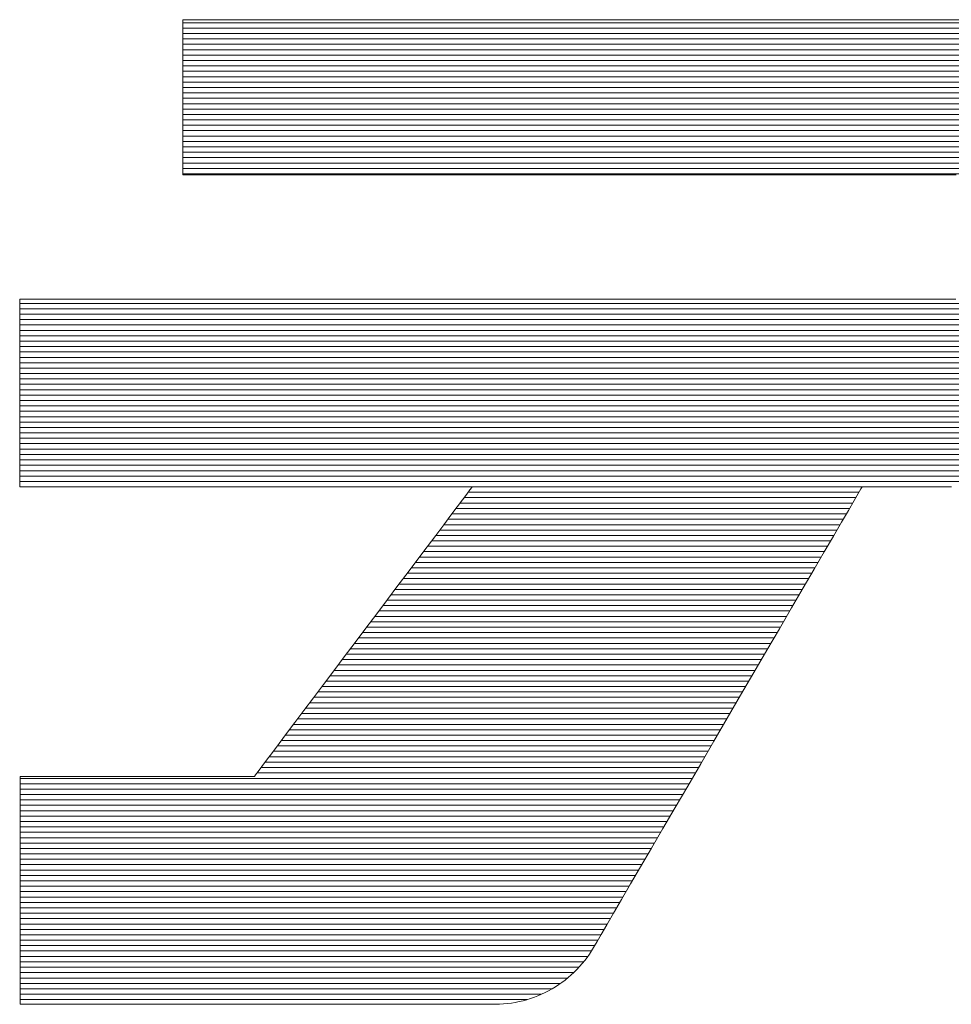
# Model space of a CAD drawing. Units: millimetres. Extents: x -1215 to 1185, y -841 to 821.
# Drawn here: x 964 to 977, y 763 to 776 of the extents above; entities that cross this region are included whole.
import ezdxf

# ---------------------------------------------------------------- set-up
doc = ezdxf.new("R2010")
doc.units = ezdxf.units.MM
doc.header["$LTSCALE"] = 30
doc.layers.add('F-2', color=7, linetype='Continuous')

msp = doc.modelspace()

# ---------------------------------------------------------------- linework, layer by layer
at = {"layer": 'F-2', "color": 40, "linetype": 'Continuous', "lineweight": 5}
for p, q in [((966.175, 776.164), (966.174, 776.16)), ((966.175, 776.164), (966.174, 776.16)), ((966.174, 776.16), (966.174, 776.142)), ((966.174, 776.16), (966.174, 776.142)), ((966.223, 776.164), (966.175, 776.164)), ((966.223, 776.164), (966.175, 776.164)), ((966.336, 776.164), (966.223, 776.164)), ((966.336, 776.164), (966.223, 776.164)), ((966.509, 776.164), (966.336, 776.164)), ((966.509, 776.164), (966.336, 776.164)), ((966.738, 776.164), (966.509, 776.164)), ((966.738, 776.164), (966.509, 776.164)), ((967.017, 776.164), (966.738, 776.164)), ((967.017, 776.164), (966.738, 776.164)), ((967.344, 776.164), (967.017, 776.164)), ((967.344, 776.164), (967.017, 776.164)), ((967.711, 776.164), (967.344, 776.164)), ((967.711, 776.164), (967.344, 776.164)), ((968.116, 776.164), (967.711, 776.164)), ((968.116, 776.164), (967.711, 776.164)), ((968.553, 776.164), (968.116, 776.164)), ((968.553, 776.164), (968.116, 776.164)), ((969.018, 776.164), (968.553, 776.164)), ((969.018, 776.164), (968.553, 776.164)), ((969.505, 776.164), (969.018, 776.164)), ((969.505, 776.164), (969.018, 776.164)), ((970.011, 776.164), (969.505, 776.164)), ((970.011, 776.164), (969.505, 776.164)), ((970.53, 776.164), (970.011, 776.164)), ((970.53, 776.164), (970.011, 776.164)), ((971.058, 776.164), (970.53, 776.164)), ((971.058, 776.164), (970.53, 776.164)), ((971.59, 776.164), (971.058, 776.164)), ((971.59, 776.164), (971.058, 776.164)), ((972.122, 776.164), (971.59, 776.164)), ((972.122, 776.164), (971.59, 776.164)), ((972.649, 776.164), (972.122, 776.164)), ((972.649, 776.164), (972.122, 776.164)), ((973.165, 776.164), (972.649, 776.164)), ((973.165, 776.164), (972.649, 776.164)), ((973.667, 776.164), (973.165, 776.164)), ((973.667, 776.164), (973.165, 776.164)), ((974.15, 776.164), (973.667, 776.164)), ((974.15, 776.164), (973.667, 776.164)), ((974.609, 776.164), (974.15, 776.164)), ((974.609, 776.164), (974.15, 776.164)), ((975.039, 776.164), (974.609, 776.164)), ((975.039, 776.164), (974.609, 776.164)), ((975.436, 776.164), (975.039, 776.164)), ((975.436, 776.164), (975.039, 776.164)), ((975.794, 776.164), (975.436, 776.164)), ((975.794, 776.164), (975.436, 776.164)), ((976.111, 776.164), (975.794, 776.164)), ((976.111, 776.164), (975.794, 776.164)), ((976.379, 776.164), (976.111, 776.164)), ((976.379, 776.164), (976.111, 776.164)), ((976.596, 776.164), (976.379, 776.164)), ((976.596, 776.164), (976.379, 776.164)), ((976.756, 776.164), (976.596, 776.164)), ((976.756, 776.164), (976.596, 776.164)), ((966.174, 776.142), (966.174, 776.113)), ((966.174, 776.142), (966.174, 776.113)), ((966.174, 776.113), (966.174, 776.072)), ((966.174, 776.113), (966.174, 776.072)), ((966.174, 776.072), (966.174, 776.021)), ((966.174, 776.072), (966.174, 776.021)), ((966.174, 776.021), (966.174, 775.96)), ((966.174, 776.021), (966.174, 775.96)), ((966.174, 775.96), (966.174, 775.891)), ((966.174, 775.96), (966.174, 775.891)), ((966.174, 775.891), (966.174, 775.814)), ((966.174, 775.891), (966.174, 775.814)), ((966.174, 775.814), (966.174, 775.73)), ((966.174, 775.814), (966.174, 775.73)), ((966.174, 775.73), (966.174, 775.641)), ((966.174, 775.73), (966.174, 775.641)), ((966.174, 775.641), (966.174, 775.547)), ((966.174, 775.641), (966.174, 775.547)), ((966.174, 775.547), (966.174, 775.449)), ((966.174, 775.547), (966.174, 775.449)), ((966.174, 775.449), (966.174, 775.348)), ((966.174, 775.449), (966.174, 775.348)), ((966.174, 775.348), (966.174, 775.244)), ((966.174, 775.348), (966.174, 775.244)), ((966.174, 775.244), (966.174, 775.14)), ((966.174, 775.244), (966.174, 775.14)), ((966.174, 775.14), (966.174, 775.035)), ((966.174, 775.14), (966.174, 775.035)), ((966.174, 775.035), (966.174, 774.931)), ((966.174, 775.035), (966.174, 774.931)), ((966.174, 774.931), (966.174, 774.829)), ((966.174, 774.931), (966.174, 774.829)), ((966.174, 774.829), (966.174, 774.729)), ((966.174, 774.829), (966.174, 774.729)), ((966.174, 774.729), (966.174, 774.632)), ((966.174, 774.729), (966.174, 774.632)), ((966.174, 774.632), (966.174, 774.54)), ((966.174, 774.632), (966.174, 774.54)), ((966.174, 774.54), (966.174, 774.454)), ((966.174, 774.54), (966.174, 774.454)), ((966.174, 774.454), (966.174, 774.373)), ((966.174, 774.454), (966.174, 774.373)), ((966.174, 774.373), (966.174, 774.299)), ((966.174, 774.373), (966.174, 774.299)), ((966.174, 774.299), (966.174, 774.234)), ((966.174, 774.299), (966.174, 774.234)), ((966.174, 774.234), (966.174, 774.177)), ((966.174, 774.234), (966.174, 774.177)), ((966.174, 774.177), (966.174, 774.131)), ((966.174, 774.177), (966.174, 774.131)), ((966.174, 774.131), (966.174, 774.095)), ((966.174, 774.131), (966.174, 774.095)), ((966.174, 774.095), (966.174, 774.071)), ((966.174, 774.095), (966.174, 774.071)), ((966.174, 774.071), (966.174, 774.059)), ((966.174, 774.071), (966.174, 774.059)), ((966.174, 774.059), (966.188, 774.058)), ((966.174, 774.059), (966.188, 774.058)), ((966.188, 774.058), (966.266, 774.058)), ((966.188, 774.058), (966.266, 774.058)), ((966.266, 774.058), (966.407, 774.058)), ((966.266, 774.058), (966.407, 774.058)), ((966.407, 774.058), (966.605, 774.058)), ((966.407, 774.058), (966.605, 774.058)), ((966.605, 774.058), (966.858, 774.058)), ((966.605, 774.058), (966.858, 774.058)), ((966.858, 774.058), (967.159, 774.058)), ((966.858, 774.058), (967.159, 774.058)), ((967.159, 774.058), (967.505, 774.058)), ((967.159, 774.058), (967.505, 774.058)), ((967.505, 774.058), (967.89, 774.058)), ((967.505, 774.058), (967.89, 774.058)), ((967.89, 774.058), (968.31, 774.058)), ((967.89, 774.058), (968.31, 774.058)), ((968.31, 774.058), (968.76, 774.058)), ((968.31, 774.058), (968.76, 774.058)), ((968.76, 774.058), (969.235, 774.058)), ((968.76, 774.058), (969.235, 774.058)), ((969.235, 774.058), (969.732, 774.058)), ((969.235, 774.058), (969.732, 774.058)), ((969.732, 774.058), (970.244, 774.058)), ((969.732, 774.058), (970.244, 774.058)), ((970.244, 774.058), (970.768, 774.058)), ((970.244, 774.058), (970.768, 774.058)), ((970.768, 774.058), (971.298, 774.058)), ((970.768, 774.058), (971.298, 774.058)), ((971.298, 774.058), (971.831, 774.058)), ((971.298, 774.058), (971.831, 774.058)), ((971.831, 774.058), (972.361, 774.058)), ((971.831, 774.058), (972.361, 774.058)), ((972.361, 774.058), (972.883, 774.058)), ((972.361, 774.058), (972.883, 774.058)), ((972.883, 774.058), (973.394, 774.058)), ((972.883, 774.058), (973.394, 774.058)), ((973.394, 774.058), (973.888, 774.058)), ((973.394, 774.058), (973.888, 774.058)), ((973.888, 774.058), (974.36, 774.058)), ((973.888, 774.058), (974.36, 774.058)), ((974.36, 774.058), (974.807, 774.058)), ((974.36, 774.058), (974.807, 774.058)), ((974.807, 774.058), (975.222, 774.058)), ((974.807, 774.058), (975.222, 774.058)), ((975.222, 774.058), (975.603, 774.058)), ((975.222, 774.058), (975.603, 774.058)), ((975.603, 774.058), (975.943, 774.058)), ((975.603, 774.058), (975.943, 774.058)), ((975.943, 774.058), (976.238, 774.058)), ((975.943, 774.058), (976.238, 774.058)), ((976.238, 774.058), (976.484, 774.058)), ((976.238, 774.058), (976.484, 774.058)), ((976.484, 774.058), (976.675, 774.058)), ((976.484, 774.058), (976.675, 774.058)), ((963.989, 772.37), (963.96, 772.37)), ((963.96, 772.37), (963.96, 772.359)), ((963.989, 772.37), (963.96, 772.37)), ((963.96, 772.37), (963.96, 772.359)), ((963.96, 772.359), (963.96, 772.333)), ((963.96, 772.359), (963.96, 772.333)), ((963.96, 772.333), (963.96, 772.292)), ((963.96, 772.333), (963.96, 772.292)), ((963.96, 772.292), (963.96, 772.238)), ((963.96, 772.292), (963.96, 772.238)), ((964.098, 772.37), (963.989, 772.37)), ((964.098, 772.37), (963.989, 772.37)), ((964.282, 772.37), (964.098, 772.37)), ((964.282, 772.37), (964.098, 772.37)), ((964.535, 772.37), (964.282, 772.37)), ((964.535, 772.37), (964.282, 772.37)), ((964.851, 772.37), (964.535, 772.37)), ((964.851, 772.37), (964.535, 772.37)), ((965.226, 772.37), (964.851, 772.37)), ((965.226, 772.37), (964.851, 772.37)), ((965.652, 772.37), (965.226, 772.37)), ((965.652, 772.37), (965.226, 772.37)), ((966.126, 772.37), (965.652, 772.37)), ((966.126, 772.37), (965.652, 772.37)), ((966.64, 772.37), (966.126, 772.37)), ((966.64, 772.37), (966.126, 772.37)), ((967.189, 772.37), (966.64, 772.37)), ((967.189, 772.37), (966.64, 772.37)), ((967.768, 772.37), (967.189, 772.37)), ((967.768, 772.37), (967.189, 772.37)), ((968.371, 772.37), (967.768, 772.37)), ((968.371, 772.37), (967.768, 772.37)), ((968.993, 772.37), (968.371, 772.37)), ((968.993, 772.37), (968.371, 772.37)), ((969.627, 772.37), (968.993, 772.37)), ((969.627, 772.37), (968.993, 772.37)), ((970.268, 772.37), (969.627, 772.37)), ((970.268, 772.37), (969.627, 772.37)), ((970.91, 772.37), (970.268, 772.37)), ((970.91, 772.37), (970.268, 772.37)), ((971.548, 772.37), (970.91, 772.37)), ((971.548, 772.37), (970.91, 772.37)), ((972.177, 772.37), (971.548, 772.37)), ((972.177, 772.37), (971.548, 772.37)), ((972.789, 772.37), (972.177, 772.37)), ((972.789, 772.37), (972.177, 772.37)), ((973.381, 772.37), (972.789, 772.37)), ((973.381, 772.37), (972.789, 772.37)), ((973.945, 772.37), (973.381, 772.37)), ((973.945, 772.37), (973.381, 772.37)), ((974.477, 772.37), (973.945, 772.37)), ((974.477, 772.37), (973.945, 772.37)), ((974.971, 772.37), (974.477, 772.37)), ((974.971, 772.37), (974.477, 772.37)), ((975.421, 772.37), (974.971, 772.37)), ((975.421, 772.37), (974.971, 772.37)), ((975.821, 772.37), (975.421, 772.37)), ((975.821, 772.37), (975.421, 772.37)), ((976.166, 772.37), (975.821, 772.37)), ((976.166, 772.37), (975.821, 772.37)), ((976.451, 772.37), (976.166, 772.37)), ((976.451, 772.37), (976.166, 772.37)), ((976.669, 772.37), (976.451, 772.37)), ((976.669, 772.37), (976.451, 772.37)), ((963.96, 772.238), (963.96, 772.172)), ((963.96, 772.238), (963.96, 772.172)), ((963.96, 772.172), (963.96, 772.095)), ((963.96, 772.172), (963.96, 772.095)), ((963.96, 772.095), (963.96, 772.007)), ((963.96, 772.095), (963.96, 772.007)), ((963.96, 772.007), (963.96, 771.911)), ((963.96, 772.007), (963.96, 771.911)), ((963.96, 771.911), (963.96, 771.808)), ((963.96, 771.911), (963.96, 771.808)), ((963.96, 771.808), (963.96, 771.697)), ((963.96, 771.808), (963.96, 771.697)), ((963.96, 771.697), (963.96, 771.582)), ((963.96, 771.697), (963.96, 771.582)), ((963.96, 771.582), (963.96, 771.461)), ((963.96, 771.582), (963.96, 771.461)), ((963.96, 771.461), (963.96, 771.338)), ((963.96, 771.461), (963.96, 771.338)), ((963.96, 771.338), (963.96, 771.212)), ((963.96, 771.338), (963.96, 771.212)), ((963.96, 771.212), (963.96, 771.086)), ((963.96, 771.212), (963.96, 771.086)), ((963.96, 771.086), (963.96, 770.959)), ((963.96, 771.086), (963.96, 770.959)), ((963.96, 770.959), (963.96, 770.834)), ((963.96, 770.959), (963.96, 770.834)), ((963.96, 770.834), (963.96, 770.711)), ((963.96, 770.834), (963.96, 770.711)), ((963.96, 770.711), (963.96, 770.592)), ((963.96, 770.711), (963.96, 770.592)), ((963.96, 770.592), (963.96, 770.477)), ((963.96, 770.592), (963.96, 770.477)), ((963.96, 770.477), (963.96, 770.367)), ((963.96, 770.477), (963.96, 770.367)), ((963.96, 770.367), (963.96, 770.265)), ((963.96, 770.367), (963.96, 770.265)), ((963.96, 770.265), (963.96, 770.17)), ((963.96, 770.265), (963.96, 770.17)), ((963.96, 770.17), (963.96, 770.084)), ((963.96, 770.17), (963.96, 770.084)), ((963.96, 770.084), (963.96, 770.009)), ((963.96, 770.084), (963.96, 770.009)), ((963.96, 770.009), (963.96, 769.944)), ((963.96, 770.009), (963.96, 769.944)), ((963.96, 769.944), (963.96, 769.892)), ((963.96, 769.944), (963.96, 769.892)), ((963.96, 769.892), (963.96, 769.854)), ((963.96, 769.892), (963.96, 769.854)), ((963.96, 769.854), (963.96, 769.83)), ((963.96, 769.854), (963.96, 769.83)), ((963.96, 769.83), (963.96, 769.822)), ((963.96, 769.83), (963.96, 769.822)), ((963.96, 769.822), (963.98, 769.822)), ((963.96, 769.822), (963.98, 769.822)), ((963.98, 769.822), (964.037, 769.822)), ((963.98, 769.822), (964.037, 769.822)), ((964.037, 769.822), (964.13, 769.822)), ((964.037, 769.822), (964.13, 769.822)), ((964.13, 769.822), (964.256, 769.822)), ((964.13, 769.822), (964.256, 769.822)), ((964.256, 769.822), (964.411, 769.822)), ((964.256, 769.822), (964.411, 769.822)), ((964.411, 769.822), (964.593, 769.822)), ((964.411, 769.822), (964.593, 769.822)), ((964.593, 769.822), (964.799, 769.822)), ((964.593, 769.822), (964.799, 769.822)), ((964.799, 769.822), (965.027, 769.822)), ((964.799, 769.822), (965.027, 769.822)), ((965.027, 769.822), (965.275, 769.822)), ((965.027, 769.822), (965.275, 769.822)), ((965.275, 769.822), (965.538, 769.822)), ((965.275, 769.822), (965.538, 769.822)), ((965.538, 769.822), (965.815, 769.822)), ((965.538, 769.822), (965.815, 769.822)), ((965.815, 769.822), (966.104, 769.822)), ((965.815, 769.822), (966.104, 769.822)), ((966.104, 769.822), (966.4, 769.822)), ((966.104, 769.822), (966.4, 769.822)), ((966.4, 769.822), (966.702, 769.822)), ((966.4, 769.822), (966.702, 769.822)), ((966.702, 769.822), (967.007, 769.822)), ((966.702, 769.822), (967.007, 769.822)), ((967.007, 769.822), (967.312, 769.822)), ((967.007, 769.822), (967.312, 769.822)), ((967.312, 769.822), (967.615, 769.822)), ((967.312, 769.822), (967.615, 769.822)), ((967.615, 769.822), (967.912, 769.822)), ((967.615, 769.822), (967.912, 769.822)), ((967.912, 769.822), (968.202, 769.822)), ((967.912, 769.822), (968.202, 769.822)), ((968.202, 769.822), (968.481, 769.822)), ((968.202, 769.822), (968.481, 769.822)), ((968.481, 769.822), (968.747, 769.822)), ((968.481, 769.822), (968.747, 769.822)), ((968.747, 769.822), (968.997, 769.822)), ((968.747, 769.822), (968.997, 769.822)), ((968.997, 769.822), (969.229, 769.822)), ((968.997, 769.822), (969.229, 769.822)), ((969.229, 769.822), (969.439, 769.822)), ((969.229, 769.822), (969.439, 769.822)), ((969.439, 769.822), (969.625, 769.822)), ((969.439, 769.822), (969.625, 769.822)), ((969.625, 769.822), (969.785, 769.822)), ((969.625, 769.822), (969.785, 769.822)), ((969.785, 769.822), (969.915, 769.822)), ((969.785, 769.822), (969.915, 769.822)), ((969.915, 769.822), (970.013, 769.822)), ((969.915, 769.822), (970.013, 769.822)), ((970.013, 769.822), (970.077, 769.822)), ((970.013, 769.822), (970.077, 769.822)), ((970.072, 769.78), (970.03, 769.724)), ((970.072, 769.78), (970.03, 769.724)), ((970.096, 769.813), (970.072, 769.78)), ((970.096, 769.813), (970.072, 769.78)), ((970.077, 769.822), (970.103, 769.822)), ((970.077, 769.822), (970.103, 769.822)), ((970.103, 769.822), (970.096, 769.813)), ((970.103, 769.822), (970.096, 769.813)), ((975.344, 769.733), (975.381, 769.796)), ((975.344, 769.733), (975.381, 769.796)), ((975.381, 769.796), (975.396, 769.822)), ((975.381, 769.796), (975.396, 769.822)), ((975.396, 769.822), (975.4, 769.822)), ((975.396, 769.822), (975.4, 769.822)), ((975.4, 769.822), (975.413, 769.822)), ((975.4, 769.822), (975.413, 769.822)), ((975.413, 769.822), (975.434, 769.822)), ((975.413, 769.822), (975.434, 769.822)), ((975.434, 769.822), (975.464, 769.822)), ((975.434, 769.822), (975.464, 769.822)), ((975.464, 769.822), (975.5, 769.822)), ((975.464, 769.822), (975.5, 769.822)), ((975.5, 769.822), (975.544, 769.822)), ((975.5, 769.822), (975.544, 769.822)), ((975.544, 769.822), (975.593, 769.822)), ((975.544, 769.822), (975.593, 769.822)), ((975.593, 769.822), (975.648, 769.822)), ((975.593, 769.822), (975.648, 769.822)), ((975.648, 769.822), (975.707, 769.822)), ((975.648, 769.822), (975.707, 769.822)), ((975.707, 769.822), (975.771, 769.822)), ((975.707, 769.822), (975.771, 769.822)), ((975.771, 769.822), (975.837, 769.822)), ((975.771, 769.822), (975.837, 769.822)), ((975.837, 769.822), (975.907, 769.822)), ((975.837, 769.822), (975.907, 769.822)), ((975.907, 769.822), (975.979, 769.822)), ((975.907, 769.822), (975.979, 769.822)), ((975.979, 769.822), (976.052, 769.822)), ((975.979, 769.822), (976.052, 769.822)), ((976.052, 769.822), (976.126, 769.822)), ((976.052, 769.822), (976.126, 769.822)), ((976.126, 769.822), (976.2, 769.822)), ((976.126, 769.822), (976.2, 769.822)), ((976.2, 769.822), (976.274, 769.822)), ((976.2, 769.822), (976.274, 769.822)), ((976.274, 769.822), (976.346, 769.822)), ((976.274, 769.822), (976.346, 769.822)), ((976.346, 769.822), (976.416, 769.822)), ((976.346, 769.822), (976.416, 769.822)), ((976.416, 769.822), (976.485, 769.822)), ((976.416, 769.822), (976.485, 769.822)), ((976.485, 769.822), (976.55, 769.822)), ((976.485, 769.822), (976.55, 769.822)), ((976.55, 769.822), (976.611, 769.822)), ((976.55, 769.822), (976.611, 769.822)), ((969.972, 769.647), (969.899, 769.551)), ((969.972, 769.647), (969.899, 769.551)), ((970.03, 769.724), (969.972, 769.647)), ((970.03, 769.724), (969.972, 769.647)), ((975.21, 769.502), (975.287, 769.634)), ((975.21, 769.502), (975.287, 769.634)), ((975.287, 769.634), (975.344, 769.733)), ((975.287, 769.634), (975.344, 769.733)), ((969.899, 769.551), (969.814, 769.437)), ((969.899, 769.551), (969.814, 769.437)), ((975.116, 769.341), (975.21, 769.502)), ((975.116, 769.341), (975.21, 769.502)), ((969.814, 769.437), (969.716, 769.307)), ((969.814, 769.437), (969.716, 769.307)), ((975.006, 769.152), (975.116, 769.341)), ((975.006, 769.152), (975.116, 769.341)), ((969.716, 769.307), (969.608, 769.163)), ((969.716, 769.307), (969.608, 769.163)), ((969.608, 769.163), (969.49, 769.007)), ((969.608, 769.163), (969.49, 769.007)), ((974.882, 768.939), (975.006, 769.152)), ((974.882, 768.939), (975.006, 769.152)), ((969.49, 769.007), (969.364, 768.84)), ((969.49, 769.007), (969.364, 768.84)), ((974.745, 768.704), (974.882, 768.939)), ((974.745, 768.704), (974.882, 768.939)), ((969.364, 768.84), (969.232, 768.664)), ((969.364, 768.84), (969.232, 768.664)), ((974.597, 768.45), (974.745, 768.704)), ((974.597, 768.45), (974.745, 768.704)), ((969.232, 768.664), (969.094, 768.48)), ((969.232, 768.664), (969.094, 768.48)), ((969.094, 768.48), (968.952, 768.291)), ((969.094, 768.48), (968.952, 768.291)), ((974.439, 768.18), (974.597, 768.45)), ((974.439, 768.18), (974.597, 768.45)), ((968.952, 768.291), (968.807, 768.098)), ((968.952, 768.291), (968.807, 768.098)), ((974.274, 767.896), (974.439, 768.18)), ((974.274, 767.896), (974.439, 768.18)), ((968.807, 768.098), (968.66, 767.903)), ((968.807, 768.098), (968.66, 767.903)), ((968.66, 767.903), (968.513, 767.708)), ((968.66, 767.903), (968.513, 767.708)), ((974.102, 767.602), (974.274, 767.896)), ((974.102, 767.602), (974.274, 767.896)), ((968.513, 767.708), (968.367, 767.514)), ((968.513, 767.708), (968.367, 767.514)), ((973.926, 767.299), (974.102, 767.602)), ((973.926, 767.299), (974.102, 767.602)), ((968.367, 767.514), (968.223, 767.323)), ((968.367, 767.514), (968.223, 767.323)), ((968.223, 767.323), (968.083, 767.136)), ((968.223, 767.323), (968.083, 767.136)), ((973.746, 766.991), (973.926, 767.299)), ((973.746, 766.991), (973.926, 767.299)), ((968.083, 767.136), (967.948, 766.956)), ((968.083, 767.136), (967.948, 766.956)), ((967.948, 766.956), (967.819, 766.785)), ((967.948, 766.956), (967.819, 766.785)), ((973.565, 766.68), (973.746, 766.991)), ((973.565, 766.68), (973.746, 766.991)), ((967.819, 766.785), (967.697, 766.623)), ((967.819, 766.785), (967.697, 766.623)), ((973.384, 766.37), (973.565, 766.68)), ((973.384, 766.37), (973.565, 766.68)), ((967.697, 766.623), (967.584, 766.473)), ((967.697, 766.623), (967.584, 766.473)), ((967.584, 766.473), (967.481, 766.336)), ((967.584, 766.473), (967.481, 766.336)), ((967.481, 766.336), (967.39, 766.214)), ((967.481, 766.336), (967.39, 766.214)), ((973.205, 766.062), (973.384, 766.37)), ((973.205, 766.062), (973.384, 766.37)), ((967.39, 766.214), (967.311, 766.109)), ((967.39, 766.214), (967.311, 766.109)), ((967.246, 766.023), (967.196, 765.956)), ((967.246, 766.023), (967.196, 765.956)), ((967.311, 766.109), (967.246, 766.023)), ((967.311, 766.109), (967.246, 766.023)), ((973.029, 765.76), (973.205, 766.062)), ((973.029, 765.76), (973.205, 766.062)), ((963.969, 765.89), (963.967, 765.887)), ((963.969, 765.89), (963.967, 765.887)), ((963.967, 765.887), (963.967, 765.867)), ((963.967, 765.887), (963.967, 765.867)), ((963.967, 765.867), (963.967, 765.829)), ((963.967, 765.867), (963.967, 765.829)), ((963.989, 765.89), (963.969, 765.89)), ((963.989, 765.89), (963.969, 765.89)), ((964.028, 765.89), (963.989, 765.89)), ((964.028, 765.89), (963.989, 765.89)), ((964.084, 765.89), (964.028, 765.89)), ((964.084, 765.89), (964.028, 765.89)), ((964.157, 765.89), (964.084, 765.89)), ((964.157, 765.89), (964.084, 765.89)), ((964.244, 765.89), (964.157, 765.89)), ((964.244, 765.89), (964.157, 765.89)), ((964.344, 765.89), (964.244, 765.89)), ((964.344, 765.89), (964.244, 765.89)), ((964.457, 765.89), (964.344, 765.89)), ((964.457, 765.89), (964.344, 765.89)), ((964.58, 765.89), (964.457, 765.89)), ((964.58, 765.89), (964.457, 765.89)), ((964.712, 765.89), (964.58, 765.89)), ((964.712, 765.89), (964.58, 765.89)), ((964.852, 765.89), (964.712, 765.89)), ((964.852, 765.89), (964.712, 765.89)), ((964.999, 765.89), (964.852, 765.89)), ((964.999, 765.89), (964.852, 765.89)), ((965.15, 765.89), (964.999, 765.89)), ((965.15, 765.89), (964.999, 765.89)), ((965.305, 765.89), (965.15, 765.89)), ((965.305, 765.89), (965.15, 765.89)), ((965.462, 765.89), (965.305, 765.89)), ((965.462, 765.89), (965.305, 765.89)), ((965.62, 765.89), (965.462, 765.89)), ((965.62, 765.89), (965.462, 765.89)), ((965.778, 765.89), (965.62, 765.89)), ((965.778, 765.89), (965.62, 765.89)), ((965.933, 765.89), (965.778, 765.89)), ((965.933, 765.89), (965.778, 765.89)), ((966.085, 765.89), (965.933, 765.89)), ((966.085, 765.89), (965.933, 765.89)), ((966.233, 765.89), (966.085, 765.89)), ((966.233, 765.89), (966.085, 765.89)), ((966.374, 765.89), (966.233, 765.89)), ((966.374, 765.89), (966.233, 765.89)), ((966.508, 765.89), (966.374, 765.89)), ((966.508, 765.89), (966.374, 765.89)), ((966.633, 765.89), (966.508, 765.89)), ((966.633, 765.89), (966.508, 765.89)), ((966.747, 765.89), (966.633, 765.89)), ((966.747, 765.89), (966.633, 765.89)), ((966.85, 765.89), (966.747, 765.89)), ((966.85, 765.89), (966.747, 765.89)), ((966.94, 765.89), (966.85, 765.89)), ((966.94, 765.89), (966.85, 765.89)), ((967.016, 765.89), (966.94, 765.89)), ((967.016, 765.89), (966.94, 765.89)), ((967.075, 765.89), (967.016, 765.89)), ((967.075, 765.89), (967.016, 765.89)), ((967.117, 765.89), (967.075, 765.89)), ((967.117, 765.89), (967.075, 765.89)), ((967.141, 765.89), (967.117, 765.89)), ((967.141, 765.89), (967.117, 765.89)), ((967.147, 765.891), (967.141, 765.89)), ((967.147, 765.891), (967.141, 765.89)), ((967.162, 765.912), (967.147, 765.891)), ((967.162, 765.912), (967.147, 765.891)), ((967.196, 765.956), (967.162, 765.912)), ((967.196, 765.956), (967.162, 765.912)), ((963.967, 765.829), (963.967, 765.774)), ((963.967, 765.829), (963.967, 765.774)), ((963.967, 765.774), (963.967, 765.703)), ((963.967, 765.774), (963.967, 765.703)), ((972.858, 765.467), (973.029, 765.76)), ((972.858, 765.467), (973.029, 765.76)), ((963.967, 765.703), (963.967, 765.617)), ((963.967, 765.703), (963.967, 765.617)), ((963.967, 765.617), (963.967, 765.519)), ((963.967, 765.617), (963.967, 765.519)), ((963.967, 765.519), (963.967, 765.409)), ((963.967, 765.519), (963.967, 765.409)), ((972.693, 765.184), (972.858, 765.467)), ((972.693, 765.184), (972.858, 765.467)), ((963.967, 765.409), (963.967, 765.289)), ((963.967, 765.409), (963.967, 765.289)), ((963.967, 765.289), (963.967, 765.16)), ((963.967, 765.289), (963.967, 765.16)), ((963.967, 765.16), (963.967, 765.024)), ((963.967, 765.16), (963.967, 765.024)), ((972.537, 764.916), (972.693, 765.184)), ((972.537, 764.916), (972.693, 765.184)), ((963.967, 765.024), (963.967, 764.881)), ((963.967, 765.024), (963.967, 764.881)), ((963.967, 764.881), (963.967, 764.734)), ((963.967, 764.881), (963.967, 764.734)), ((972.39, 764.663), (972.537, 764.916)), ((972.39, 764.663), (972.537, 764.916)), ((963.967, 764.734), (963.967, 764.583)), ((963.967, 764.734), (963.967, 764.583)), ((972.254, 764.43), (972.39, 764.663)), ((972.254, 764.43), (972.39, 764.663)), ((963.967, 764.583), (963.967, 764.43)), ((963.967, 764.583), (963.967, 764.43)), ((963.967, 764.43), (963.967, 764.276)), ((963.967, 764.43), (963.967, 764.276)), ((972.131, 764.219), (972.254, 764.43)), ((972.131, 764.219), (972.254, 764.43)), ((963.967, 764.276), (963.967, 764.123)), ((963.967, 764.276), (963.967, 764.123)), ((972.022, 764.033), (972.131, 764.219)), ((972.022, 764.033), (972.131, 764.219)), ((963.967, 764.123), (963.967, 763.971)), ((963.967, 764.123), (963.967, 763.971)), ((971.93, 763.875), (972.022, 764.033)), ((971.93, 763.875), (972.022, 764.033)), ((963.967, 763.971), (963.967, 763.824)), ((963.967, 763.971), (963.967, 763.824)), ((971.855, 763.746), (971.93, 763.875)), ((971.855, 763.746), (971.93, 763.875)), ((963.967, 763.824), (963.967, 763.68)), ((963.967, 763.824), (963.967, 763.68)), ((971.799, 763.651), (971.855, 763.746)), ((971.799, 763.651), (971.855, 763.746)), ((963.967, 763.68), (963.967, 763.543)), ((963.967, 763.68), (963.967, 763.543)), ((971.752, 763.569), (971.764, 763.591)), ((971.752, 763.569), (971.764, 763.591)), ((971.764, 763.591), (971.799, 763.651)), ((971.764, 763.591), (971.799, 763.651)), ((963.967, 763.543), (963.967, 763.413)), ((963.967, 763.543), (963.967, 763.413)), ((971.663, 763.433), (971.694, 763.478)), ((971.663, 763.433), (971.694, 763.478)), ((971.694, 763.478), (971.724, 763.524)), ((971.694, 763.478), (971.724, 763.524)), ((971.724, 763.524), (971.752, 763.569)), ((971.724, 763.524), (971.752, 763.569)), ((963.967, 763.413), (963.967, 763.292)), ((963.967, 763.413), (963.967, 763.292)), ((971.56, 763.308), (971.596, 763.348)), ((971.56, 763.308), (971.596, 763.348)), ((971.596, 763.348), (971.63, 763.39)), ((971.596, 763.348), (971.63, 763.39)), ((971.63, 763.39), (971.663, 763.433)), ((971.63, 763.39), (971.663, 763.433)), ((963.967, 763.292), (963.967, 763.18)), ((963.967, 763.292), (963.967, 763.18)), ((971.406, 763.159), (971.446, 763.194)), ((971.406, 763.159), (971.446, 763.194)), ((971.446, 763.194), (971.485, 763.23)), ((971.446, 763.194), (971.485, 763.23)), ((971.485, 763.23), (971.524, 763.268)), ((971.485, 763.23), (971.524, 763.268)), ((971.524, 763.268), (971.56, 763.308)), ((971.524, 763.268), (971.56, 763.308)), ((963.967, 763.18), (963.967, 763.081)), ((963.967, 763.18), (963.967, 763.081)), ((963.967, 763.081), (963.967, 762.994)), ((963.967, 763.081), (963.967, 762.994)), ((971.233, 763.034), (971.278, 763.063)), ((971.233, 763.034), (971.278, 763.063)), ((971.278, 763.063), (971.322, 763.093)), ((971.278, 763.063), (971.322, 763.093)), ((971.322, 763.093), (971.364, 763.125)), ((971.322, 763.093), (971.364, 763.125)), ((971.364, 763.125), (971.406, 763.159)), ((971.364, 763.125), (971.406, 763.159)), ((963.967, 762.994), (963.967, 762.921)), ((963.967, 762.994), (963.967, 762.921)), ((970.996, 762.912), (971.045, 762.933)), ((970.996, 762.912), (971.045, 762.933)), ((971.045, 762.933), (971.094, 762.956)), ((971.045, 762.933), (971.094, 762.956)), ((971.094, 762.956), (971.141, 762.98)), ((971.094, 762.956), (971.141, 762.98)), ((971.141, 762.98), (971.188, 763.006)), ((971.141, 762.98), (971.188, 763.006)), ((971.188, 763.006), (971.233, 763.034)), ((971.188, 763.006), (971.233, 763.034)), ((963.967, 762.921), (963.967, 762.863)), ((963.967, 762.921), (963.967, 762.863)), ((963.967, 762.863), (963.967, 762.823)), ((963.967, 762.863), (963.967, 762.823)), ((963.967, 762.823), (963.967, 762.8)), ((963.967, 762.823), (963.967, 762.8)), ((963.967, 762.8), (963.97, 762.796)), ((963.967, 762.8), (963.97, 762.796)), ((963.97, 762.796), (964.005, 762.796)), ((963.97, 762.796), (964.005, 762.796)), ((964.005, 762.796), (964.079, 762.796)), ((964.005, 762.796), (964.079, 762.796)), ((964.079, 762.796), (964.188, 762.796)), ((964.079, 762.796), (964.188, 762.796)), ((964.188, 762.796), (964.331, 762.796)), ((964.188, 762.796), (964.331, 762.796)), ((964.331, 762.796), (964.504, 762.796)), ((964.331, 762.796), (964.504, 762.796)), ((964.504, 762.796), (964.704, 762.796)), ((964.504, 762.796), (964.704, 762.796)), ((964.704, 762.796), (964.929, 762.796)), ((964.704, 762.796), (964.929, 762.796)), ((964.929, 762.796), (965.176, 762.796)), ((964.929, 762.796), (965.176, 762.796)), ((965.176, 762.796), (965.441, 762.796)), ((965.176, 762.796), (965.441, 762.796)), ((965.441, 762.796), (965.723, 762.796)), ((965.441, 762.796), (965.723, 762.796)), ((965.723, 762.796), (966.018, 762.796)), ((965.723, 762.796), (966.018, 762.796)), ((966.018, 762.796), (966.323, 762.796)), ((966.018, 762.796), (966.323, 762.796)), ((966.323, 762.796), (966.636, 762.796)), ((966.323, 762.796), (966.636, 762.796)), ((966.636, 762.796), (966.954, 762.796)), ((966.636, 762.796), (966.954, 762.796)), ((966.954, 762.796), (967.275, 762.796)), ((966.954, 762.796), (967.275, 762.796)), ((967.275, 762.796), (967.594, 762.796)), ((967.275, 762.796), (967.594, 762.796)), ((967.594, 762.796), (967.91, 762.796)), ((967.594, 762.796), (967.91, 762.796)), ((967.91, 762.796), (968.219, 762.796)), ((967.91, 762.796), (968.219, 762.796)), ((968.219, 762.796), (968.519, 762.796)), ((968.219, 762.796), (968.519, 762.796)), ((968.519, 762.796), (968.807, 762.796)), ((968.519, 762.796), (968.807, 762.796)), ((968.807, 762.796), (969.08, 762.796)), ((968.807, 762.796), (969.08, 762.796)), ((969.08, 762.796), (969.336, 762.796)), ((969.08, 762.796), (969.336, 762.796)), ((969.336, 762.796), (969.571, 762.796)), ((969.336, 762.796), (969.571, 762.796)), ((969.571, 762.796), (969.782, 762.796)), ((969.571, 762.796), (969.782, 762.796)), ((969.782, 762.796), (969.968, 762.796)), ((969.782, 762.796), (969.968, 762.796)), ((969.968, 762.796), (970.125, 762.796)), ((969.968, 762.796), (970.125, 762.796)), ((970.125, 762.796), (970.25, 762.796)), ((970.125, 762.796), (970.25, 762.796)), ((970.25, 762.796), (970.34, 762.796)), ((970.25, 762.796), (970.34, 762.796)), ((970.34, 762.796), (970.393, 762.796)), ((970.34, 762.796), (970.393, 762.796)), ((970.393, 762.796), (970.417, 762.796)), ((970.393, 762.796), (970.417, 762.796)), ((970.417, 762.796), (970.472, 762.797)), ((970.417, 762.796), (970.472, 762.797)), ((970.472, 762.797), (970.527, 762.801)), ((970.472, 762.797), (970.527, 762.801)), ((970.527, 762.801), (970.581, 762.806)), ((970.527, 762.801), (970.581, 762.806)), ((970.581, 762.806), (970.635, 762.813)), ((970.581, 762.806), (970.635, 762.813)), ((970.635, 762.813), (970.688, 762.822)), ((970.635, 762.813), (970.688, 762.822)), ((970.688, 762.822), (970.741, 762.832)), ((970.688, 762.822), (970.741, 762.832)), ((970.741, 762.832), (970.793, 762.845)), ((970.741, 762.832), (970.793, 762.845)), ((970.793, 762.845), (970.845, 762.859)), ((970.793, 762.845), (970.845, 762.859)), ((970.845, 762.859), (970.896, 762.875)), ((970.845, 762.859), (970.896, 762.875)), ((970.896, 762.875), (970.947, 762.893)), ((970.896, 762.875), (970.947, 762.893)), ((970.947, 762.893), (970.996, 762.912)), ((970.947, 762.893), (970.996, 762.912))]:
    msp.add_line(p, q, dxfattribs=at)
at = {"layer": 'F-2', "color": 40, "linetype": 'Continuous', "lineweight": 20}
for p, q in [((993.231, 776.123), (966.174, 776.123)), ((993.231, 776.05), (966.174, 776.05)), ((993.231, 775.977), (966.174, 775.977)), ((993.231, 775.903), (966.174, 775.903)), ((993.231, 775.83), (966.174, 775.83)), ((993.231, 775.757), (966.174, 775.757)), ((993.231, 775.683), (966.174, 775.683)), ((993.231, 775.61), (966.174, 775.61)), ((993.231, 775.537), (966.174, 775.537)), ((993.231, 775.464), (966.174, 775.464)), ((993.231, 775.39), (966.174, 775.39)), ((993.231, 775.317), (966.174, 775.317)), ((993.231, 775.244), (966.174, 775.244)), ((993.231, 775.171), (966.174, 775.171)), ((993.231, 775.097), (966.174, 775.097)), ((993.231, 775.024), (966.174, 775.024)), ((993.231, 774.951), (966.174, 774.951)), ((993.231, 774.877), (966.174, 774.877)), ((993.231, 774.804), (966.174, 774.804)), ((993.231, 774.731), (966.174, 774.731)), ((993.231, 774.658), (966.174, 774.658)), ((993.231, 774.584), (966.174, 774.584)), ((993.231, 774.511), (966.174, 774.511)), ((993.231, 774.438), (966.174, 774.438)), ((993.231, 774.365), (966.174, 774.365)), ((993.231, 774.291), (966.174, 774.291)), ((993.231, 774.218), (966.174, 774.218)), ((993.231, 774.145), (966.174, 774.145)), ((993.231, 774.071), (966.174, 774.071)), ((995.444, 772.313), (963.96, 772.313)), ((995.444, 772.24), (963.96, 772.24)), ((995.444, 772.166), (963.96, 772.166)), ((995.444, 772.093), (963.96, 772.093)), ((995.444, 772.02), (963.96, 772.02)), ((995.444, 771.946), (963.96, 771.946)), ((995.444, 771.873), (963.96, 771.873)), ((995.444, 771.8), (963.96, 771.8)), ((995.444, 771.727), (963.96, 771.727)), ((995.444, 771.653), (963.96, 771.653)), ((995.444, 771.58), (963.96, 771.58)), ((995.444, 771.507), (963.96, 771.507)), ((995.444, 771.433), (963.96, 771.433)), ((995.444, 771.36), (963.96, 771.36)), ((995.444, 771.287), (963.96, 771.287)), ((995.444, 771.214), (963.96, 771.214)), ((995.444, 771.14), (963.96, 771.14)), ((995.444, 771.067), (963.96, 771.067)), ((995.444, 770.994), (963.96, 770.994)), ((995.444, 770.921), (963.96, 770.921)), ((995.444, 770.847), (963.96, 770.847)), ((995.444, 770.774), (963.96, 770.774)), ((995.444, 770.701), (963.96, 770.701)), ((995.444, 770.627), (963.96, 770.627)), ((995.444, 770.554), (963.96, 770.554)), ((995.444, 770.481), (963.96, 770.481)), ((995.444, 770.408), (963.96, 770.408)), ((995.444, 770.334), (963.96, 770.334)), ((995.444, 770.261), (963.96, 770.261)), ((995.444, 770.188), (963.96, 770.188)), ((995.444, 770.115), (963.96, 770.115)), ((995.444, 770.041), (963.96, 770.041)), ((995.444, 769.968), (963.96, 769.968)), ((995.444, 769.895), (963.96, 769.895)), ((975.353, 769.748), (970.048, 769.748)), ((975.396, 769.821), (970.102, 769.821)), ((975.31, 769.675), (969.993, 769.675)), ((975.225, 769.528), (969.882, 769.528)), ((975.268, 769.602), (969.937, 769.602)), ((975.14, 769.382), (969.772, 769.382)), ((975.182, 769.455), (969.827, 769.455)), ((975.054, 769.235), (969.662, 769.235)), ((975.097, 769.308), (969.717, 769.308)), ((974.969, 769.089), (969.552, 769.089)), ((975.012, 769.162), (969.607, 769.162)), ((974.883, 768.942), (969.441, 768.942)), ((974.926, 769.015), (969.497, 769.015)), ((974.841, 768.869), (969.386, 768.869)), ((974.755, 768.722), (969.276, 768.722)), ((974.798, 768.796), (969.331, 768.796)), ((974.67, 768.576), (969.166, 768.576)), ((974.713, 768.649), (969.221, 768.649)), ((974.584, 768.429), (969.056, 768.429)), ((974.627, 768.502), (969.111, 768.502)), ((974.499, 768.283), (968.945, 768.283)), ((974.542, 768.356), (969.001, 768.356)), ((974.414, 768.136), (968.835, 768.136)), ((974.456, 768.209), (968.89, 768.209)), ((974.371, 768.063), (968.78, 768.063)), ((974.286, 767.916), (968.67, 767.916)), ((974.328, 767.989), (968.725, 767.989)), ((974.2, 767.77), (968.56, 767.77)), ((974.243, 767.843), (968.615, 767.843)), ((974.115, 767.623), (968.449, 767.623)), ((974.157, 767.696), (968.505, 767.696)), ((974.029, 767.477), (968.339, 767.477)), ((974.072, 767.55), (968.394, 767.55)), ((973.987, 767.403), (968.284, 767.403)), ((973.901, 767.257), (968.174, 767.257)), ((973.944, 767.33), (968.229, 767.33)), ((973.816, 767.11), (968.064, 767.11)), ((973.858, 767.183), (968.119, 767.183)), ((973.73, 766.964), (967.953, 766.964)), ((973.773, 767.037), (968.009, 767.037)), ((973.645, 766.817), (967.843, 766.817)), ((973.688, 766.89), (967.898, 766.89)), ((973.559, 766.671), (967.733, 766.671)), ((973.602, 766.744), (967.788, 766.744)), ((973.517, 766.597), (967.678, 766.597)), ((973.431, 766.451), (967.568, 766.451)), ((973.474, 766.524), (967.623, 766.524)), ((973.346, 766.304), (967.457, 766.304)), ((973.389, 766.377), (967.513, 766.377)), ((973.261, 766.158), (967.347, 766.158)), ((973.303, 766.231), (967.402, 766.231)), ((973.175, 766.011), (967.237, 766.011)), ((973.218, 766.084), (967.292, 766.084)), ((973.09, 765.864), (963.967, 765.864)), ((973.132, 765.938), (967.182, 765.938)), ((973.047, 765.791), (963.967, 765.791)), ((973.004, 765.718), (963.967, 765.718)), ((972.962, 765.645), (963.967, 765.645)), ((972.919, 765.571), (963.967, 765.571)), ((972.876, 765.498), (963.967, 765.498)), ((972.833, 765.425), (963.967, 765.425)), ((972.791, 765.352), (963.967, 765.352)), ((972.748, 765.278), (963.967, 765.278)), ((972.705, 765.205), (963.967, 765.205)), ((972.663, 765.132), (963.967, 765.132)), ((972.62, 765.058), (963.967, 765.058)), ((972.577, 764.985), (963.967, 764.985)), ((972.535, 764.912), (963.967, 764.912)), ((972.492, 764.839), (963.967, 764.839)), ((972.449, 764.765), (963.967, 764.765)), ((972.406, 764.692), (963.967, 764.692)), ((972.364, 764.619), (963.967, 764.619)), ((972.321, 764.546), (963.967, 764.546)), ((972.278, 764.472), (963.967, 764.472)), ((972.236, 764.399), (963.967, 764.399)), ((972.193, 764.326), (963.967, 764.326)), ((972.15, 764.252), (963.967, 764.252)), ((972.107, 764.179), (963.967, 764.179)), ((972.065, 764.106), (963.967, 764.106)), ((972.022, 764.033), (963.967, 764.033)), ((971.979, 763.959), (963.967, 763.959)), ((971.937, 763.886), (963.967, 763.886)), ((971.894, 763.813), (963.967, 763.813)), ((971.851, 763.739), (963.967, 763.739)), ((971.808, 763.666), (963.967, 763.666)), ((971.766, 763.593), (963.967, 763.593)), ((971.722, 763.52), (963.967, 763.52)), ((971.672, 763.446), (963.967, 763.446)), ((971.616, 763.373), (963.967, 763.373)), ((971.553, 763.3), (963.967, 763.3)), ((971.481, 763.227), (963.967, 763.227)), ((971.399, 763.153), (963.967, 763.153)), ((971.303, 763.08), (963.967, 763.08)), ((971.189, 763.007), (963.967, 763.007)), ((971.046, 762.933), (963.967, 762.933)), ((970.849, 762.86), (963.967, 762.86))]:
    msp.add_line(p, q, dxfattribs=at)

doc.saveas('drawing.dxf')
